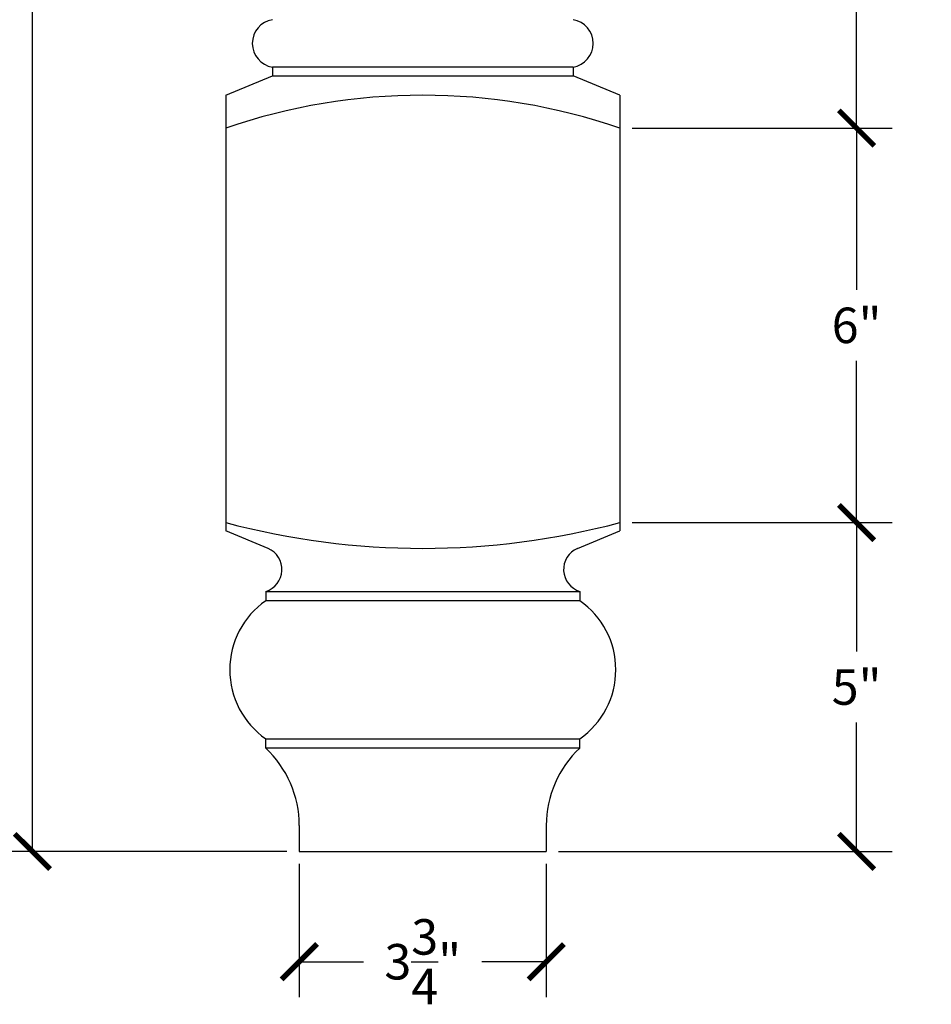
# Model space of a CAD drawing. Units: inches. Extents: x 0 to 27.8, y -0.8 to 51.
# Drawn here: x 13.9 to 27.8, y 9.8 to 24.8 of the extents above; entities that cross this region are included whole.
import ezdxf

# ---------------------------------------------------------------- set-up
doc = ezdxf.new("R2010")
doc.units = ezdxf.units.IN
doc.header["$MEASUREMENT"] = 0
doc.dimstyles.get("Standard").update_dxf_attribs({"dimscale": 3, "dimtxt": 0.18, "dimasz": 0.18, "dimexe": 0.18, "dimexo": 0.0625, "dimgap": 0.09, "dimtad": 0, "dimtih": 1, "dimtoh": 1, "dimdec": 4, "dimzin": 0, "dimdsep": 46, "dimlunit": 5, "dimtxsty": 'Standard', "dimblk": 'ARCHTICK', "dimcen": 0.09, "dimadec": 0, "dimazin": 0, "dimtfac": 1, "dimtdec": 4, "dimtofl": 0, "dimtmove": 0, "dimatfit": 3, "dimfxl": 1, "dimtolj": 1, "dimtzin": 0, "dimarcsym": 0})

# ---------------------------------------------------------------- blocks, each defined once
blk = doc.blocks.new('_ArchTick')
at = {"color": 0, "const_width": 0.15}
blk.add_lwpolyline([(-0.5, -0.5), (0.5, 0.5)], dxfattribs=at)
blk = doc.blocks.new('*D9')
at = {"color": 0, "lineweight": -2, "transparency": 16777216}
for p, q in [((16.827, 47.658), (13.531, 47.658)), ((14.071, 47.658), (14.071, 30.808)), ((14.071, 12.158), (14.071, 29.008)), ((17.947, 12.158), (13.531, 12.158))]:
    blk.add_line(p, q, dxfattribs=at)
at = {"layer": 'Defpoints', "color": 0, "transparency": 16777216}
for p in [(17.014, 47.658), (14.071, 12.158), (18.135, 12.158)]:
    blk.add_point(p, dxfattribs=at)
at = {"color": 0, "lineweight": -2, "transparency": 16777216, "xscale": 0.5400000000000001, "yscale": 0.5400000000000001, "zscale": 0.5400000000000001}
for p, rotation in [((14.071, 47.658), 90), ((14.071, 12.158), 270)]:
    blk.add_blockref('_ArchTick', p, dxfattribs=dict(at, rotation=rotation))
at = {"color": 0, "transparency": 16777216, "insert": (14.071, 29.908), "char_height": 0.54, "attachment_point": 5}
blk.add_mtext('\\A1;35{\\H1.000000x;\\S1/2;}"', dxfattribs=at)
blk = doc.blocks.new('*D10')
at = {"color": 0, "lineweight": -2, "transparency": 16777216}
for p, q in [((18.135, 11.971), (18.135, 9.939)), ((21.894, 11.971), (21.894, 9.939)), ((18.135, 10.479), (19.114, 10.479)), ((21.894, 10.479), (20.914, 10.479))]:
    blk.add_line(p, q, dxfattribs=at)
at = {"layer": 'Defpoints', "color": 0, "transparency": 16777216}
for p in [(18.135, 12.158), (21.894, 12.158), (21.894, 10.479)]:
    blk.add_point(p, dxfattribs=at)
at = {"color": 0, "lineweight": -2, "transparency": 16777216, "xscale": 0.5400000000000001, "yscale": 0.5400000000000001, "zscale": 0.5400000000000001, "rotation": 180}
blk.add_blockref('_ArchTick', (18.135, 10.479), dxfattribs=at)
at = {"color": 0, "lineweight": -2, "transparency": 16777216, "xscale": 0.5400000000000001, "yscale": 0.5400000000000001, "zscale": 0.5400000000000001}
blk.add_blockref('_ArchTick', (21.894, 10.479), dxfattribs=at)
at = {"color": 0, "transparency": 16777216, "insert": (20.014, 10.479), "char_height": 0.54, "attachment_point": 5}
blk.add_mtext('\\A1;3{\\H1.000000x;\\S3/4;}"', dxfattribs=at)
blk = doc.blocks.new('*D12')
at = {"color": 0, "lineweight": -2, "transparency": 16777216}
for p, q in [((23.202, 39.643), (27.159, 39.643)), ((26.619, 39.643), (26.619, 32.308)), ((26.619, 23.173), (26.619, 30.508)), ((23.202, 23.173), (27.159, 23.173))]:
    blk.add_line(p, q, dxfattribs=at)
at = {"layer": 'Defpoints', "color": 0, "transparency": 16777216}
for p in [(23.014, 39.643), (23.014, 23.173), (26.619, 23.173)]:
    blk.add_point(p, dxfattribs=at)
at = {"color": 0, "lineweight": -2, "transparency": 16777216, "xscale": 0.5400000000000001, "yscale": 0.5400000000000001, "zscale": 0.5400000000000001}
for p, rotation in [((26.619, 39.643), 90), ((26.619, 23.173), 270)]:
    blk.add_blockref('_ArchTick', p, dxfattribs=dict(at, rotation=rotation))
at = {"color": 0, "transparency": 16777216, "insert": (26.619, 31.408), "char_height": 0.54, "attachment_point": 5}
blk.add_mtext('\\A1;16{\\H1.000000x;\\S1/2;}"', dxfattribs=at)
blk = doc.blocks.new('*D14')
at = {"color": 0, "lineweight": -2, "transparency": 16777216}
for p, q in [((23.202, 23.173), (27.159, 23.173)), ((26.619, 23.173), (26.619, 20.709)), ((26.619, 17.166), (26.619, 19.629)), ((23.202, 17.166), (27.159, 17.166))]:
    blk.add_line(p, q, dxfattribs=at)
at = {"layer": 'Defpoints', "color": 0, "transparency": 16777216}
for p in [(23.014, 23.173), (23.014, 17.166), (26.619, 17.166)]:
    blk.add_point(p, dxfattribs=at)
at = {"color": 0, "lineweight": -2, "transparency": 16777216, "xscale": 0.5400000000000001, "yscale": 0.5400000000000001, "zscale": 0.5400000000000001}
for p, rotation in [((26.619, 23.173), 90), ((26.619, 17.166), 270)]:
    blk.add_blockref('_ArchTick', p, dxfattribs=dict(at, rotation=rotation))
at = {"color": 0, "transparency": 16777216, "insert": (26.619, 20.169), "char_height": 0.54, "attachment_point": 5}
blk.add_mtext('\\A1;6"', dxfattribs=at)
blk = doc.blocks.new('*D15')
at = {"color": 0, "lineweight": -2, "transparency": 16777216}
for p, q in [((23.202, 17.166), (27.159, 17.166)), ((26.619, 17.166), (26.619, 15.202)), ((26.619, 12.158), (26.619, 14.122)), ((22.081, 12.158), (27.159, 12.158))]:
    blk.add_line(p, q, dxfattribs=at)
at = {"layer": 'Defpoints', "color": 0, "transparency": 16777216}
for p in [(23.014, 17.166), (26.619, 17.166), (21.894, 12.158)]:
    blk.add_point(p, dxfattribs=at)
at = {"color": 0, "lineweight": -2, "transparency": 16777216, "xscale": 0.5400000000000001, "yscale": 0.5400000000000001, "zscale": 0.5400000000000001}
for p, rotation in [((26.619, 17.166), 90), ((26.619, 12.158), 270)]:
    blk.add_blockref('_ArchTick', p, dxfattribs=dict(at, rotation=rotation))
at = {"color": 0, "transparency": 16777216, "insert": (26.619, 14.662), "char_height": 0.54, "attachment_point": 5}
blk.add_mtext('\\A1;5"', dxfattribs=at)

msp = doc.modelspace()

# ---------------------------------------------------------------- linework, layer by layer
for p, q in [((17.7268, 24.1012), (17.7268, 23.96789)), ((22.30176, 24.1012), (17.7268, 24.1012)), ((22.30176, 24.1012), (22.30176, 23.96789)), ((17.01428, 23.67276), (17.7268, 23.96789)), ((17.7268, 23.96789), (22.30176, 23.96789)), ((23.01428, 23.67276), (22.30176, 23.96789)), ((17.01428, 23.67276), (17.01428, 17.04095)), ((23.01428, 23.67276), (23.01428, 17.04095)), ((17.66043, 16.7733), (17.01428, 17.04095)), ((22.36812, 16.7733), (23.01428, 17.04095)), ((17.6238, 16.11795), (17.6238, 15.97629)), ((17.6238, 16.11795), (22.40476, 16.11795)), ((22.40476, 16.11795), (22.40476, 15.97629)), ((22.40476, 15.97629), (17.6238, 15.97629)), ((17.6238, 13.73147), (17.6238, 13.87313)), ((17.6238, 13.87313), (22.40476, 13.87313)), ((22.40476, 13.73147), (22.40476, 13.87313)), ((22.40476, 13.73147), (17.6238, 13.73147)), ((18.13495, 12.55567), (18.13495, 12.15804)), ((21.8936, 12.55567), (21.8936, 12.15804)), ((18.13495, 12.15804), (21.8936, 12.15804))]:
    msp.add_line(p, q)
for centre, radius, start, end in [((17.78422, 24.46204), 0.36538, 99.042273, 260.957729), ((22.24433, 24.46204), 0.36538, 279.042271, 80.957727), ((20.01428, 14.42276), 9.25, 71.075356, 108.924644), ((20.01428, 28.43447), 11.66102, 255.092027, 284.907973), ((17.52051, 16.45243), 0.35006, 287.160773, 66.439543), ((22.50805, 16.45243), 0.35006, 113.560457, 252.839227), ((18.35801, 14.92471), 1.28254, 124.922836, 235.077164), ((21.67054, 14.92471), 1.28254, 304.922836, 55.077164), ((16.51472, 12.55031), 1.62024, 0.18947, 46.802774), ((23.51383, 12.55031), 1.62024, 133.197226, 179.81053)]:
    msp.add_arc(centre, radius, start, end)

# ---------------------------------------------------------------- dimensions: what is measured, and where the dimension line sits
for base, p1, p2, picture, middle in [((14.07106, 12.15804), (17.01428, 47.65804), (18.13495, 12.15804), '*D9', (14.07106, 29.90804)), ((26.61929, 23.17276), (23.01428, 39.64332), (23.01428, 23.17276), '*D12', (26.61929, 31.40804)), ((26.61929, 17.16595), (23.01428, 23.17276), (23.01428, 17.16595), '*D14', (26.61929, 20.16935)), ((26.61929, 17.16595), (21.8936, 12.15804), (23.01428, 17.16595), '*D15', (26.61929, 14.66199))]:
    dim = msp.add_linear_dim(base=base, p1=p1, p2=p2, angle=90, dimstyle='Standard', override={"dimpost": '"'})
    dim.commit()
    dim.dimension.update_dxf_attribs({"geometry": picture, "text_midpoint": middle})
dim = msp.add_linear_dim(base=(21.8936029, 10.4787822), p1=(18.1349528, 12.1580366), p2=(21.8936029, 12.1580366), dimstyle='Standard', override={"dimpost": '"'})
dim.commit()
dim.dimension.update_dxf_attribs({"geometry": '*D10', "text_midpoint": (20.0142778, 10.4787822)})

doc.saveas('drawing.dxf')
